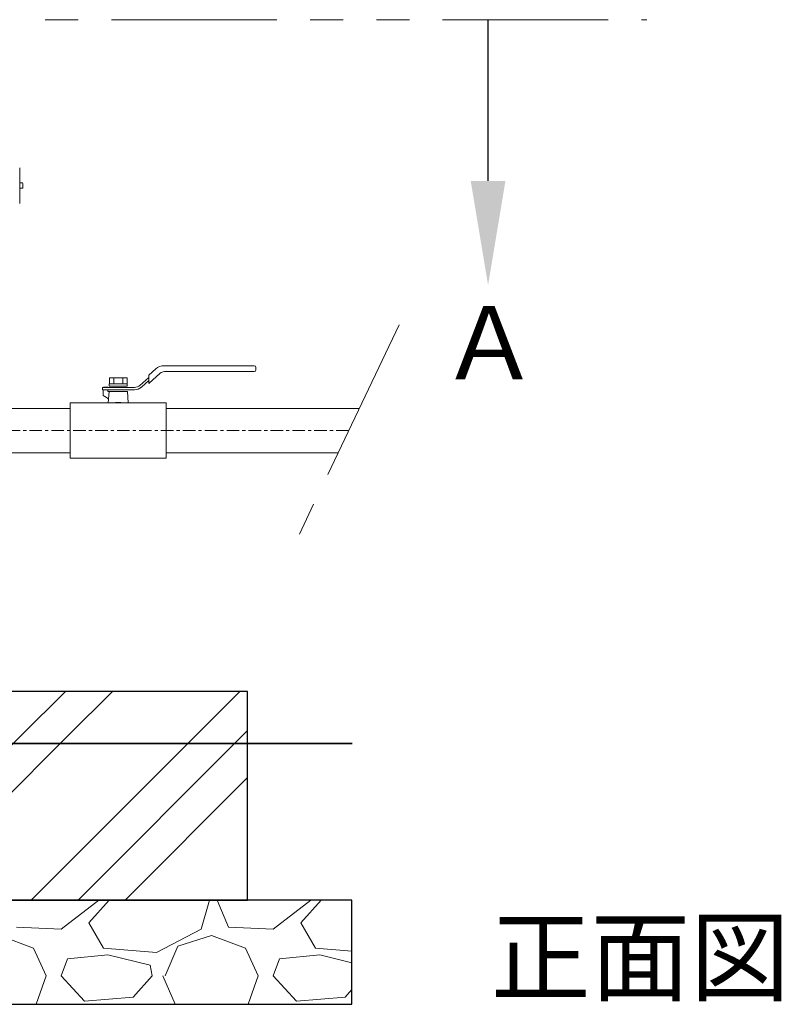
# Model space of a CAD drawing. Units: millimetres. Extents: x -752 to 9167, y 329 to 5147.
# Drawn here: x 4286 to 5016, y 329 to 1273 of the extents above; entities that cross this region are included whole.
import ezdxf

# ---------------------------------------------------------------- set-up
doc = ezdxf.new("R2010")
doc.units = ezdxf.units.MM
for name, pattern in [('CENTER', [7, 4, -1, 1, -1]), ('PHANTOM', [63.5, 31.75, -6.35, 6.35, -6.35, 6.35, -6.35]), ('実線', [0])]:
    doc.linetypes.add(name, pattern=pattern)
doc.layers.add('CSLAYER17', color=7, linetype='Continuous')
doc.layers.add('ガス配管細', color=7, linetype='Continuous', lineweight=20)
doc.layers.add('図面枠', color=7, linetype='Continuous', lineweight=50)
doc.styles.add('ｽﾀｲﾙ2', font='txt')

msp = doc.modelspace()

# ---------------------------------------------------------------- linework, layer by layer
at = {"layer": 'CSLAYER17', "color": 1, "linetype": 'Continuous', "lineweight": 15}
for p, q in [((4410.14, 932.35), (4416.81, 938.32)), ((4424.69, 941.33), (4511.2, 941.33)), ((4425.12, 935.71), (4511.2, 935.71)), ((4512.89, 937.4), (4512.89, 939.65)), ((4372.44, 924.02), (4372.44, 929.64)), ((4372.44, 929.64), (4389.33, 929.64)), ((4376.66, 924.02), (4376.66, 929.64)), ((4385.11, 929.64), (4385.11, 924.02)), ((4389.33, 929.64), (4389.33, 924.02)), ((4410.14, 930.08), (4401.69, 922.53)), ((4403.19, 920.85), (4410.14, 927.06)), ((4410.14, 924.42), (4421, 934.13)), ((4410.14, 932.35), (4410.14, 924.42)), ((4396.44, 920.52), (4365.7, 920.52)), ((4365.7, 920.52), (4365.7, 918.27)), ((4365.7, 918.27), (4396.44, 918.27)), ((4366.39, 912.85), (4366.39, 918.27)), ((4367.39, 920.83), (4370.89, 920.83)), ((4370.89, 920.83), (4370.89, 920.52)), ((4370.89, 918.27), (4370.89, 916.63)), ((4389.68, 916.63), (4370.89, 916.63)), ((4371.32, 905.63), (4372.09, 916.63)), ((4389.55, 924.02), (4372.22, 924.02)), ((4372.22, 924.02), (4372.22, 921.77)), ((4372.22, 921.77), (4389.55, 921.77)), ((4389.55, 921.77), (4389.55, 924.02)), ((4390.45, 905.63), (4389.68, 916.63)), ((4366.38, 912.86), (4369.72, 910.93)), ((4334.89, 905.63), (4426.89, 905.63)), ((4334.89, 852.63), (4334.89, 905.63)), ((4426.89, 852.63), (4426.89, 905.63)), ((4334.89, 852.63), (4426.89, 852.63))]:
    msp.add_line(p, q, dxfattribs=at)
for centre, radius, start, end in [((4424.69, 929.52), 11.81, 90, 131.82017), ((4425.12, 929.52), 6.19, 90, 131.82017), ((4511.2, 939.65), 1.69, 0, 90), ((4511.2, 937.4), 1.69, 270, 0), ((4367.39, 919.83), 1, 90, 135), ((4396.44, 928.4), 7.88, 270, 311.82017), ((4396.44, 928.4), 10.12, 270, 311.82017), ((4367.97, 907.9), 3.5, 356, 60), ((4380.89, 879.13), 27, 78.95633, 101.04367)]:
    msp.add_arc(centre, radius, start, end, dxfattribs=at)
at = {"layer": 'ガス配管細', "color": 1, "linetype": 'Continuous', "lineweight": 15}
for p, q in [((4286.41, 1131.13), (4286.41, 1116.55)), ((4288.94, 1116.55), (4286.41, 1116.55)), ((4286.41, 1116.55), (4286.41, 1111.48)), ((4289.45, 1116.04), (4288.94, 1116.55)), ((4289.45, 1111.99), (4289.45, 1116.04)), ((4286.41, 1111.48), (4286.41, 1096.91)), ((4286.41, 1111.48), (4288.94, 1111.48)), ((4288.94, 1111.48), (4289.45, 1111.99))]:
    msp.add_line(p, q, dxfattribs=at)
at = {"layer": '図面枠', "linetype": 'PHANTOM', "lineweight": 9, "ltscale": 5}
for p, q in [((2469.25, 1273.1), (4887.34, 1273.1)), ((4650.08, 980.5), (4543.29, 756.38))]:
    msp.add_line(p, q, dxfattribs=at)
at = {"layer": '図面枠', "linetype": 'ByBlock', "lineweight": -2}
msp.add_line((4735.33, 1118.55), (4735.33, 1273.1), dxfattribs=at)
at = {"layer": '図面枠', "color": 1, "linetype": '実線', "lineweight": 15}
for p, q in [((4334.89, 900.48), (4250.89, 900.48)), ((4611.96, 900.48), (4426.89, 900.48)), ((4334.89, 857.78), (4250.89, 857.78)), ((4591.61, 857.78), (4426.89, 857.78))]:
    msp.add_line(p, q, dxfattribs=at)
at = {"layer": '図面枠', "color": 6, "linetype": 'CENTER', "lineweight": 9, "ltscale": 3}
msp.add_line((4601.78, 879.13), (3319.02, 879.13), dxfattribs=at)
at = {"layer": '図面枠', "color": 4, "lineweight": 25}
for p, q in [((4504.89, 629.13), (2704.89, 629.13)), ((4504.89, 429.13), (4504.89, 629.13)), ((4604.89, 429.13), (2604.89, 429.13)), ((2704.89, 429.13), (4504.89, 429.13)), ((4604.89, 329.13), (4604.89, 429.13)), ((2604.89, 329.13), (4604.89, 329.13))]:
    msp.add_line(p, q, dxfattribs=at)
at = {"layer": '図面枠', "color": 6, "linetype": 'Continuous', "lineweight": 9}
for p, q in [((4287.64, 586.4), (4330.38, 629.13)), ((4332.64, 586.4), (4375.38, 629.13)), ((4454.77, 586.4), (4497.51, 629.13)), ((4130.38, 429.13), (4287.64, 586.4)), ((4175.38, 429.13), (4332.64, 586.4)), ((4297.51, 429.13), (4454.77, 586.4)), ((4342.51, 429.13), (4499.77, 586.4)), ((4499.77, 586.4), (4504.89, 591.51)), ((4387.51, 429.13), (4504.89, 546.51)), ((4326.13, 401.1), (4362.4, 429.13)), ((4352.54, 407.2), (4372.28, 429.13)), ((4468.25, 429.13), (4460.24, 401.1)), ((4475.71, 429.13), (4486.66, 403.14)), ((4529.33, 401.1), (4565.6, 429.13)), ((4555.74, 407.2), (4575.48, 429.13)), ((4366.77, 382.82), (4352.54, 407.2)), ((4569.97, 382.82), (4555.74, 407.2)), ((4283.46, 403.14), (4326.13, 401.1)), ((4460.24, 401.1), (4417.57, 378.75)), ((4486.66, 403.14), (4529.33, 401.1)), ((4267.2, 395.01), (4299.71, 382.82)), ((4437.89, 384.85), (4470.4, 395.01)), ((4470.4, 395.01), (4502.91, 382.82)), ((4299.71, 382.82), (4311.9, 356.4)), ((4417.57, 378.75), (4366.77, 382.82)), ((4425.7, 356.4), (4437.89, 384.85)), ((4502.91, 382.82), (4515.1, 356.4)), ((4604.89, 380.02), (4569.97, 382.82)), ((4326.13, 356.4), (4332.22, 372.66)), ((4370.83, 376.72), (4332.22, 372.66)), ((4411.47, 366.56), (4370.83, 376.72)), ((4529.33, 356.4), (4535.42, 372.66)), ((4574.03, 376.72), (4535.42, 372.66)), ((4604.89, 369.01), (4574.03, 376.72)), ((4413.5, 356.4), (4411.47, 366.56)), ((4302.17, 329.13), (4311.9, 356.4)), ((4348.48, 332.02), (4326.13, 356.4)), ((4413.5, 356.4), (4395.22, 336.08)), ((4423.66, 356.4), (4435.35, 329.13)), ((4505.37, 329.13), (4515.1, 356.4)), ((4551.68, 332.02), (4529.33, 356.4)), ((4604.89, 343.27), (4598.42, 336.08)), ((4395.22, 336.08), (4348.48, 332.02)), ((4598.42, 336.08), (4551.68, 332.02))]:
    msp.add_line(p, q, dxfattribs=at)
at = {"layer": '図面枠', "lineweight": 35}
msp.add_line((2601.39, 579.13), (4605.12, 579.13), dxfattribs=at)
at = {"layer": '図面枠', "lineweight": 30}
msp.add_solid([(4752, 1118.55), (4735.33, 1018.55), (4718.67, 1118.55)], dxfattribs=at)

# ---------------------------------------------------------------- texts
at = {"layer": '図面枠', "lineweight": 25, "style": 'ｽﾀｲﾙ2'}
for s, p in [('Ａ', (4689.03, 928.43)), ('正面図', (4737.99, 339.49))]:
    msp.add_text(s, height=70, dxfattribs=at).set_placement(p)

doc.saveas('drawing.dxf')
